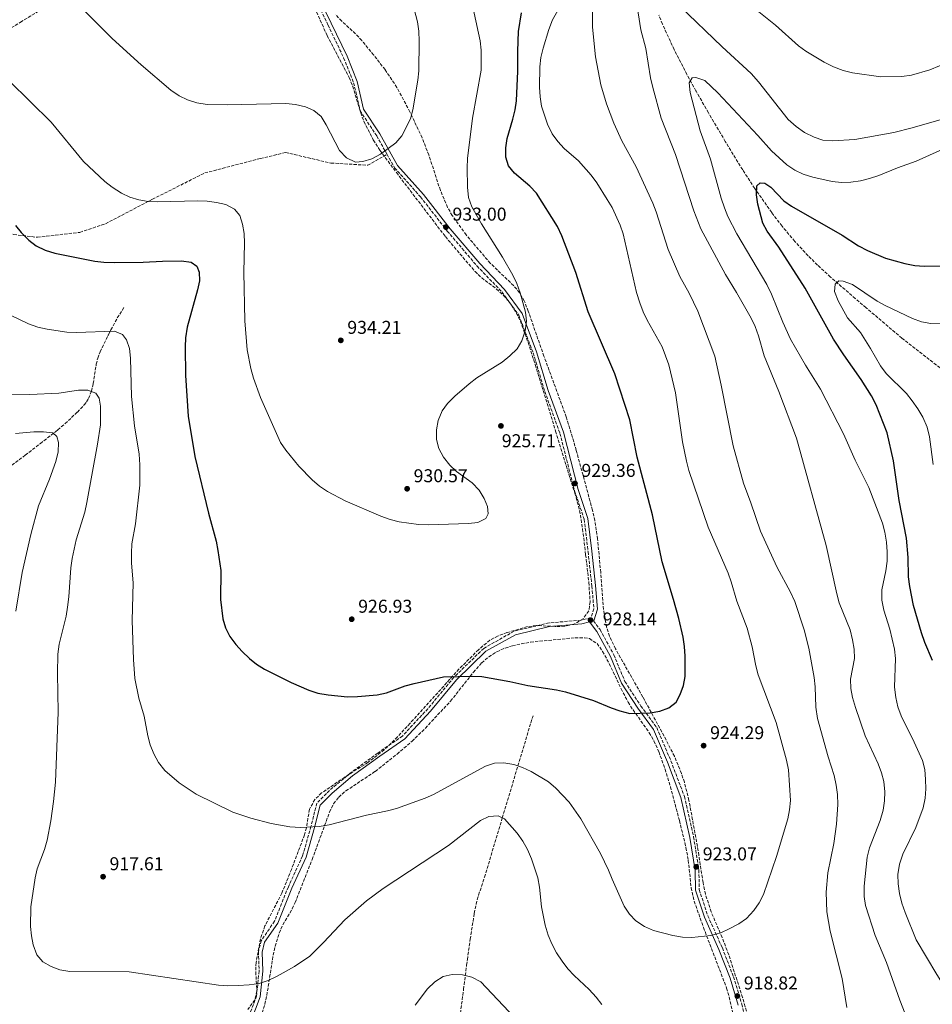
# Model space of a CAD drawing. Units: metres. Extents: x 566537 to 569974, y 4726439 to 4728786.
# Drawn here: x 568540 to 569032, y 4727952 to 4728482 of the extents above; entities that cross this region are included whole.
import ezdxf

# ---------------------------------------------------------------- set-up
doc = ezdxf.new("R2010")
doc.units = ezdxf.units.M
doc.header["$MEASUREMENT"] = 0
doc.linetypes.add('DGN Style 3', pattern=[2.435891, 1.739922, -0.695969])
for name, color, linetype, lineweight in [('Barranco lineal', 142, 'DGN Style 3', 13), ('Camino', 7, 'DGN Style 3', 0), ('Cota de punto acotado terreno', 7, 'Continuous', 0), ('Curva de nivel directora', 30, 'Continuous', 30), ('Curva de nivel intermedia', 30, 'Continuous', 0), ('Margen derecho', 7, 'Continuous', 0), ('Punto acotado terreno (símbolo)', 7, 'Continuous', 0), ('Senda', 7, 'DGN Style 3', 0), ('Zona arbolada', 92, 'DGN Style 3', 0)]:
    doc.layers.add(name, color=color, linetype=linetype, lineweight=lineweight)
doc.styles.add('Style-Arial', font='arial.ttf')

# ---------------------------------------------------------------- blocks, each defined once
blk = doc.blocks.new('5PATER')
at = {"layer": 'Punto acotado terreno (símbolo)', "linetype": 'Continuous', "lineweight": 0}
h = blk.add_hatch(color=51, dxfattribs=at)
edge = h.paths.add_edge_path()
edge.add_ellipse((0, 0), major_axis=(-0.11, -0.111), ratio=0.999422, start_angle=0, end_angle=360)

msp = doc.modelspace()

# ---------------------------------------------------------------- linework, layer by layer
at = {"layer": 'Barranco lineal', "color": 142, "linetype": 'DGN Style 3', "lineweight": 13}
for points in [[(569039.51, 4728291.8, 891.49), (569015.13, 4728310.76, 893.18), (568995.8, 4728327.19, 894.57), (568990.01, 4728332.18, 895), (568976.58, 4728343.75, 896.05), (568969.63, 4728350.19, 896.65), (568964.6, 4728355.17, 897.11), (568957.35, 4728362.96, 897.82), (568950.51, 4728371.16, 898.54), (568944.96, 4728378.46, 899.17), (568937.98, 4728388.4, 900), (568935.8, 4728391.52, 900.26), (568929.29, 4728401.53, 901.14), (568919.92, 4728416.81, 902.55), (568910.81, 4728432.33, 903.98), (568904.14, 4728444, 905), (568904.11, 4728444.05, 905), (568899.25, 4728452.91, 905.67), (568892.34, 4728466.36, 906.5), (568886.01, 4728480.11, 907.18), (568884.14, 4728484.9, 907.41)], [(568527.56, 4728236.42, 905), (568542.53, 4728247.75, 907.27), (568550.71, 4728253.98, 908.52), (568558.77, 4728260.31, 909.79), (568560.07, 4728261.4, 910), (568564, 4728264.7, 910.68), (568570.68, 4728270.96, 912.07), (568574.31, 4728274.8, 912.92), (568575.63, 4728276.49, 913.28), (568576.71, 4728278.31, 913.63), (568578.25, 4728282.25, 914.32), (568578.94, 4728285.04, 914.79), (568579.15, 4728286.32, 915), (568580.83, 4728296.72, 916.75), (568581.61, 4728299.96, 917.32), (568582.92, 4728303.46, 917.95), (568587.34, 4728312.65, 919.57), (568588.73, 4728315.24, 920), (568592.17, 4728321.66, 921.02), (568595.83, 4728327.49, 921.99)], [(568777.11, 4727946.85, 908.68), (568778.85, 4727959.8, 909.5), (568779.75, 4727967.16, 910), (568780.44, 4727972.77, 910.38), (568780.87, 4727975.81, 910.57), (568782.42, 4727986.76, 911.17), (568784.6, 4728000.72, 911.82), (568785.61, 4728005.69, 912.04), (568786.93, 4728010.59, 912.26), (568790.12, 4728020.26, 912.73), (568799.71, 4728052.17, 915), (568808.13, 4728080.18, 920), (568816.26, 4728107.22, 923.22)]]:
    msp.add_polyline3d(points, dxfattribs=at)
at = {"layer": 'Camino', "color": 7, "linetype": 'DGN Style 3', "lineweight": 0}
for points in [[(568526.68, 4728473.07, 930), (568539.92, 4728481.08, 931.42), (568572.72, 4728500.83, 935), (568574.63, 4728501.97, 935.2), (568588.55, 4728510.06, 936.55), (568602.6, 4728517.95, 937.73), (568630.75, 4728533.7, 939.41), (568648.17, 4728543.71, 939.93), (568668.91, 4728555.84, 940.88), (568675.62, 4728544.06, 940.51), (568685.32, 4728522.73, 939.3), (568694.4, 4728502.98, 938.69), (568705.74, 4728479.69, 938.69), (568714.19, 4728461.92, 937.48), (568719.58, 4728448.48, 936.87), (568723.02, 4728433.41, 936.26), (568732, 4728419.83, 935.66), (568737.59, 4728409.86, 934.95)], [(568737.59, 4728409.86, 934.95), (568741.63, 4728402.67, 934.44), (568755.62, 4728386.99, 933.83), (568770.06, 4728368.52, 932.62), (568786.09, 4728349.68, 931.4), (568799.45, 4728335.77, 930.8), (568808.62, 4728323.19, 930.19), (568816.32, 4728302.82, 928.98), (568822.63, 4728282.03, 927.76), (568830.76, 4728259.48, 927.76), (568838.64, 4728228.57, 928.98), (568843.87, 4728213.13, 928.98), (568845.95, 4728195.66, 928.98), (568848.04, 4728177.18, 928.37), (568849.04, 4728164.86, 928.37), (568847.53, 4728160.06, 927.76), (568842.18, 4728158.78, 927.76), (568824.89, 4728157.3, 927.15), (568806.06, 4728152.81, 927.15), (568789.7, 4728143.58, 926.55), (568773.64, 4728127.99, 925.33), (568759.59, 4728111.05, 924.12), (568745.91, 4728096.29, 923.51), (568732.53, 4728087.12, 922.9), (568717.78, 4728076.33, 922.3), (568706.59, 4728066.99, 921.69), (568699.74, 4728060.11, 921.08), (568696.57, 4728047.52, 920.48), (568692.05, 4728031.72, 919.26), (568684.37, 4728015.08, 918.05), (568676.91, 4727996.45, 916.83), (568669.72, 4727985.98, 916.22), (568668.23, 4727979.99, 915.62), (568668.6, 4727969.65, 915.01), (568667.23, 4727956.09, 914.4), (568662.47, 4727943.48, 914.4)], [(568848.87, 4728158.34, 927.81), (568852.41, 4728153.71, 927.81), (568859.8, 4728140.1, 926.59), (568865.81, 4728125.67, 925.99), (568874.39, 4728112.48, 925.38), (568882.94, 4728100.88, 925.38), (568890.6, 4728082.9, 924.77), (568897.88, 4728063.72, 924.16), (568902.82, 4728041.91, 923.56), (568905.7, 4728024.05, 922.34), (568905.87, 4728013.51, 921.13), (568910.48, 4727999.45, 920.52), (568918.33, 4727982.07, 919.91), (568924.36, 4727966.45, 919.31), (568928.78, 4727951.8, 918.7), (568933.29, 4727931.77, 917.49)]]:
    msp.add_polyline3d(points, dxfattribs=at)
at = {"layer": 'Curva de nivel directora', "color": 30, "linetype": 'Continuous', "lineweight": 30, "flags": 128}
for points, elevation in [([(568537.3, 4728371.61), (568540.39, 4728367.68), (568544.54, 4728363.64), (568548.45, 4728360.53), (568553.29, 4728358.2), (568558.47, 4728356.57), (568580, 4728352.36), (568584.96, 4728351.71), (568590.42, 4728351.49), (568606.08, 4728351.75), (568616.56, 4728352.38), (568626.82, 4728352.55), (568631.92, 4728351.78), (568635.02, 4728349.62), (568636.37, 4728346.45), (568636.39, 4728341.75), (568635.43, 4728336.78), (568629.82, 4728316.67), (568629, 4728311.05), (568628.76, 4728306.05), (568628.86, 4728290.59), (568630.39, 4728268.65), (568633.91, 4728246.97), (568641.33, 4728216.44), (568645.49, 4728201.28), (568646.34, 4728196.32), (568647.9, 4728185.58), (568647.77, 4728169.86), (568648.99, 4728159.45), (568650.42, 4728154.66), (568652.78, 4728150), (568656.01, 4728145.68), (568659.46, 4728141.82), (568663.36, 4728138.17), (568667.28, 4728135.07), (568671.54, 4728132.35), (568685.81, 4728125.24), (568695.43, 4728121), (568700.31, 4728119.49), (568705.82, 4728118.48), (568716.32, 4728117.39), (568721.6, 4728117.55), (568732.17, 4728118.54), (568737.32, 4728119.53), (568747.33, 4728123.32), (568752.13, 4728124.71), (568767.99, 4728128.16), (568783.69, 4728128.55), (568788.69, 4728128.31), (568803.7, 4728125.62), (568813.47, 4728123.47), (568828.84, 4728121.17), (568833.82, 4728120.07), (568848.87, 4728115.37), (568858.35, 4728111.47), (568863.12, 4728109.88), (568868.48, 4728108.53), (568879.48, 4728108.88), (568884.69, 4728109.68), (568889.48, 4728111.46), (568893.39, 4728114.58), (568895.56, 4728118.66), (568897.37, 4728123.52), (568898.31, 4728128.43), (568898.28, 4728139.44), (568897.93, 4728144.59), (568897.16, 4728149.53), (568894.84, 4728159.72), (568892.07, 4728169.82), (568885.9, 4728190.3), (568880.69, 4728215.6), (568872.49, 4728246.72), (568868.38, 4728266.82), (568860.38, 4728291.57), (568846.05, 4728324.93), (568839.43, 4728346.22), (568831.79, 4728365.96), (568829.42, 4728370.93), (568818.14, 4728388.92), (568814.6, 4728392.65), (568806.33, 4728399.79), (568803.07, 4728403.72), (568801.56, 4728408.39), (568801.66, 4728413.39), (568802.42, 4728418.42), (568805.46, 4728428.8), (568806.68, 4728433.84), (568807.41, 4728438.79), (568808.15, 4728454.77), (568808.11, 4728465.53), (568808.46, 4728476.12), (568810.06, 4728486.19)], 925), ([(569031.67, 4728137.02), (569027.53, 4728146.67), (569025.62, 4728151.85), (569021.29, 4728166.61), (569019.32, 4728176.84), (569018.73, 4728182.15), (569018.43, 4728192.55), (569017.6, 4728203.04), (569013.57, 4728223.23), (569010.59, 4728244.72), (569007.22, 4728259.7), (569001.16, 4728274.82), (568998.79, 4728279.67), (568993.17, 4728288.58), (568983.82, 4728301.72), (568978.26, 4728310.33), (568962.94, 4728337.74), (568948.76, 4728359.83), (568942.55, 4728368.4), (568940.2, 4728372.81), (568937.49, 4728382.99), (568936.75, 4728388), (568936.93, 4728392.99), (568938.73, 4728394.55), (568941.28, 4728394.27), (568944.38, 4728392.17), (568951.45, 4728384.86), (568955.68, 4728381.97), (568982.95, 4728366.33), (568991.78, 4728360.61), (568996.59, 4728358.01), (569006.33, 4728354), (569016.71, 4728350.95), (569022.15, 4728349.96), (569027.14, 4728349.65), (569037.98, 4728349.83)], 900)]:
    msp.add_lwpolyline(points, dxfattribs=dict(at, elevation=elevation))
at = {"layer": 'Curva de nivel intermedia', "color": 30, "linetype": 'Continuous', "lineweight": 0, "flags": 128}
for points, elevation in [([(568874.42, 4728476.94), (568871.19, 4728497.85), (568870.91, 4728502.93), (568871.35, 4728508.09), (568873.06, 4728512.78), (568875.55, 4728513.96), (568878.56, 4728513.36), (568881.21, 4728510.99), (568885.92, 4728501.94), (568891.93, 4728493.67), (568895.46, 4728489.71), (568918.25, 4728467.9), (568933.9, 4728453.51), (568937.79, 4728449), (568953.89, 4728428.59), (568958.1, 4728424.9), (568962.65, 4728421.72), (568967.76, 4728419.11), (568972.52, 4728417.6), (568977.72, 4728417.13), (568989.69, 4728417.91), (569010.74, 4728421.63), (569020.72, 4728424.1), (569037.63, 4728429.01)], 910), ([(568558.33, 4728503.6), (568589.35, 4728472.3), (568604.97, 4728458.15), (568621.05, 4728444.46), (568625.6, 4728441.41), (568630.08, 4728439.21), (568635.04, 4728437.68), (568640.65, 4728436.78), (568651.34, 4728436.62), (568683.05, 4728437.21), (568688.2, 4728436.84), (568693.57, 4728435.56), (568698.17, 4728433.55), (568702.02, 4728430.35), (568704.74, 4728425.78), (568712, 4728411.91), (568715.73, 4728408), (568720.54, 4728405.75), (568724.58, 4728405.94), (568729.34, 4728407.46), (568734.02, 4728410), (568742.28, 4728416.08), (568745.61, 4728419.86), (568750.21, 4728429.06), (568751.5, 4728433.91), (568754.24, 4728449.86), (568754.71, 4728454.84), (568754.93, 4728470.94), (568754.71, 4728476.35), (568754.06, 4728481.3), (568751.33, 4728491.48)], 935), ([(568759.87, 4728210.15), (568781.4, 4728210.9), (568786.6, 4728211.44), (568790.87, 4728213.66), (568792, 4728216.16), (568791.81, 4728220), (568789.91, 4728224.41), (568787.23, 4728228.86), (568783.45, 4728232.78), (568775.06, 4728238.96), (568771.43, 4728242.39), (568768.09, 4728246.61), (568765.47, 4728251.32), (568764.29, 4728256.18), (568764.31, 4728261.39), (568765.15, 4728266.47), (568767.22, 4728271.57), (568770.18, 4728275.6), (568774.07, 4728279.57), (568781.78, 4728286.14), (568786.06, 4728289.32), (568799.58, 4728297.92), (568803.83, 4728301.19), (568807.68, 4728305.1), (568810.3, 4728309.36), (568811.96, 4728314.82), (568812.78, 4728319.92), (568812.19, 4728324.89), (568809.4, 4728335.19), (568807.62, 4728340.31), (568805.47, 4728344.82), (568799.83, 4728354.4), (568788.44, 4728372.4), (568783.34, 4728381.56), (568781.42, 4728386.69), (568780.88, 4728392.1), (568780.77, 4728402.64), (568781.02, 4728407.72), (568783.59, 4728429.44), (568788.35, 4728455.31), (568788.33, 4728466.1), (568787.81, 4728471.07), (568782.21, 4728496.91)], 930), ([(568872.08, 4728335.33), (568864.91, 4728366.97), (568863.29, 4728371.7), (568858.86, 4728381.16), (568856.29, 4728385.6), (568850.7, 4728394.44), (568847.59, 4728398.66), (568840.78, 4728406.35), (568833.11, 4728413.07), (568829.73, 4728416.75), (568826.65, 4728420.97), (568824.02, 4728426.09), (568820.89, 4728435.89), (568820.06, 4728440.95), (568819.78, 4728446.01), (568819.99, 4728457.13), (568820.56, 4728462.16), (568821.65, 4728467.2), (568824.74, 4728477.22), (568826.81, 4728482.41), (568831.81, 4728491.29)], 920), ([(568985.52, 4727950.04), (568982.91, 4727965.57), (568976.37, 4727991.18), (568974.62, 4728001.48), (568974.37, 4728012.2), (568975.21, 4728022.54), (568978.44, 4728038.31), (568979.95, 4728048.77), (568980.5, 4728059.4), (568980.41, 4728064.81), (568979.74, 4728069.77), (568978.54, 4728075.02), (568975.43, 4728085.07), (568969.67, 4728105.83), (568968.81, 4728111.9), (568968.43, 4728122.91), (568967.91, 4728127.88), (568964.96, 4728143.72), (568962.52, 4728153.48), (568957.37, 4728168.76), (568955.07, 4728173.81), (568947.78, 4728187.59), (568938.94, 4728206.67), (568933.73, 4728221.94), (568929.65, 4728232.53), (568924.08, 4728252.72), (568917.75, 4728285.42), (568914.3, 4728301.07), (568905.05, 4728325.41), (568900.37, 4728335.08), (568895.47, 4728344.11), (568889.04, 4728358.52), (568882.63, 4728378.86), (568880.8, 4728383.52), (568871.92, 4728403.08), (568864.21, 4728417.18), (568859.84, 4728426.73), (568855.9, 4728437.09), (568852.91, 4728447.32), (568849.94, 4728462.5), (568848.37, 4728478.52), (568848.3, 4728493.62)], 915), ([(568934.49, 4728489.53), (568947.04, 4728479.59), (568959.33, 4728468.36), (568963.41, 4728465.47), (568973.23, 4728459.59), (568978.16, 4728457.13), (568983.41, 4728455.13), (568988.46, 4728453.78), (569003.69, 4728451.58), (569015.03, 4728451.93), (569020.36, 4728452.61), (569030.25, 4728455.48), (569045.77, 4728461.83)], 915), ([(569019.71, 4727939.15), (569013.92, 4727953.91), (569006.81, 4727974.13), (569000.72, 4727988.7), (568995.54, 4728004.86), (568994.76, 4728009.8), (568994.75, 4728015.32), (568996.44, 4728031.01), (568997.65, 4728036.07), (569003.38, 4728050.85), (569005.06, 4728056.33), (569005.76, 4728061.3), (569006, 4728066.29), (569005.39, 4728071.73), (569004.08, 4728076.55), (569002.25, 4728081.25), (568995.27, 4728096.4), (568990.06, 4728111.7), (568988.53, 4728117.03), (568987.6, 4728121.97), (568987.45, 4728126.97), (568989.56, 4728138.11), (568989.36, 4728143.1), (568988.54, 4728148.2), (568987.15, 4728153.58), (568981.37, 4728168.15), (568979.99, 4728172.97), (568974.34, 4728198.99), (568958.37, 4728256.96), (568948.77, 4728282.12), (568940.85, 4728301.29), (568937.84, 4728312), (568935.99, 4728317.12), (568933.81, 4728321.62), (568926, 4728335.44), (568920.01, 4728345.16), (568906.69, 4728369.65), (568903.01, 4728379.49), (568892.99, 4728409.79), (568885.28, 4728429.32), (568880.79, 4728445.91), (568879.66, 4728451.11), (568877.07, 4728467.01), (568874.42, 4728476.94)], 910), ([(569014.8, 4728107.17), (569012.95, 4728112.09), (569011.93, 4728116.99), (569011.21, 4728122.69), (569011.68, 4728138.07), (569011.12, 4728143.19), (569008.6, 4728153.93), (569005.38, 4728164.2), (569004.24, 4728169.59), (569004.28, 4728175.07), (569006.46, 4728185.34), (569007.16, 4728190.57), (569007.15, 4728195.57), (569006.73, 4728200.87), (569005.86, 4728206.2), (569004.65, 4728211.05), (568997.35, 4728230.23), (568989.96, 4728245), (568983.59, 4728259.24), (568971.23, 4728283.22), (568963.14, 4728296.32), (568955.11, 4728310.26), (568950.85, 4728319.38), (568944.84, 4728334.45), (568942.35, 4728339.8), (568926.19, 4728367.05), (568921.27, 4728376.42), (568919.4, 4728381.06), (568917.76, 4728386.32), (568912.02, 4728407.36), (568906.42, 4728422.48), (568901.06, 4728443.19), (568900.52, 4728448.46), (568902.1, 4728451.16), (568904.12, 4728451.26), (568908.91, 4728449.77), (568915.93, 4728443.04), (568937.52, 4728420.05), (568944.88, 4728411.7), (568953.02, 4728404.14), (568957.44, 4728401.28), (568961.97, 4728399.16), (568967.15, 4728397.55), (568977.56, 4728395.16), (568982.54, 4728394.65), (568987.65, 4728394.91), (568992.82, 4728395.6), (568997.74, 4728396.78), (569002.73, 4728398.52), (569012.67, 4728402.67), (569022.89, 4728406.28), (569042.37, 4728415.07)], 905), ([(568533.84, 4728449.44), (568556.46, 4728427.24), (568574.01, 4728405.95), (568585.53, 4728395.19), (568589.47, 4728392.11), (568594.37, 4728388.95), (568598.88, 4728386.78), (568603.82, 4728385.32), (568608.76, 4728384.5), (568613.86, 4728384.31), (568635.65, 4728384.74), (568640.68, 4728384.56), (568645.71, 4728383.99), (568650.68, 4728382.9), (568655.42, 4728380.37), (568658.15, 4728376.96), (568659.66, 4728372.23), (568660.51, 4728367.3), (568660.74, 4728362.07), (568660.42, 4728346.31), (568660.98, 4728320.08), (568662.15, 4728304.52), (568664.17, 4728294.5), (568665.57, 4728289.22), (568669.36, 4728278.77), (568680.13, 4728254.47), (568682.95, 4728250.35), (568690.01, 4728241.85), (568697.19, 4728234.49), (568701.22, 4728231.04), (568705.41, 4728228.08), (568715.02, 4728223.09), (568734.29, 4728214.89), (568739.3, 4728213.07), (568744.14, 4728211.79), (568754.61, 4728210.28), (568759.87, 4728210.15)], 930), ([(569031.91, 4728242.64), (569029.95, 4728257.6), (569028.81, 4728262.81), (569026.47, 4728268.24), (569023.78, 4728272.7), (569020.71, 4728277.01), (569017.52, 4728280.87), (569006.63, 4728291.78), (569003.54, 4728295.82), (568998.27, 4728305.27), (568992.72, 4728313.86), (568985.81, 4728321.81), (568980.76, 4728331), (568978.79, 4728335.92), (568979.11, 4728339.97), (568981.11, 4728341.76), (568983.46, 4728341.6), (568988.51, 4728339.73), (569001.7, 4728330.76), (569006.07, 4728328.33), (569020.89, 4728321.36), (569025.6, 4728319.67), (569030.73, 4728318.7), (569036.17, 4728318.48)], 895), ([(568535.03, 4728323.04), (568544.31, 4728318.55), (568549.27, 4728316.76), (568554.33, 4728315.6), (568564.92, 4728314.02), (568569.91, 4728313.83), (568590.67, 4728314.57), (568595, 4728312.82), (568597.2, 4728309.92), (568598.76, 4728305.17), (568599.31, 4728300.08), (568599.89, 4728279.4), (568601.47, 4728263.6), (568603.99, 4728248.27), (568604.25, 4728242.48), (568604.3, 4728231.46), (568601.91, 4728210.76), (568600.08, 4728199.99), (568599.83, 4728194.84), (568599.83, 4728189.42), (568600.8, 4728178.91), (568600.21, 4728158.65), (568600.96, 4728137.51), (568601.67, 4728127.32), (568603.83, 4728116.77), (568606.64, 4728106.93), (568608.55, 4728096.38), (568609.82, 4728091.52), (568611.82, 4728086.76), (568614.42, 4728082.08), (568617.81, 4728077.66), (568625.52, 4728071), (568634.65, 4728064.98), (568654.36, 4728055.26), (568664.19, 4728051.98), (568675.06, 4728049.21), (568685.17, 4728047.34), (568690.88, 4728046.93), (568701.01, 4728047.51), (568706.43, 4728048.36), (568726.48, 4728053.56), (568737.81, 4728055.92), (568742.63, 4728057.25), (568758.11, 4728062.78), (568762.7, 4728064.74), (568790.68, 4728080.14), (568795.48, 4728081.72), (568800.48, 4728081.87), (568805.93, 4728080.91), (568810.68, 4728079.34), (568815.33, 4728077.22), (568824.57, 4728071.57), (568828.51, 4728068.24), (568835.74, 4728060.6), (568842.02, 4728051.58), (568852.63, 4728033.04), (568857, 4728024.03), (568858.86, 4728019.12), (568865.42, 4728004.56), (568868.23, 4728000.3), (568871.63, 4727996.64), (568876.31, 4727993.59), (568881.17, 4727991.53), (568891.57, 4727988.82), (568896.8, 4727987.93), (568901.8, 4727987.69), (568912.05, 4727988.73), (568917.43, 4727990.24), (568922.09, 4727992.42), (568927.13, 4727995.15), (568931.29, 4727997.92), (568935.3, 4728002.26), (568938.18, 4728006.34), (568940.57, 4728010.84), (568947.53, 4728031.41), (568953.65, 4728051.6), (568954.61, 4728056.57), (568954.98, 4728061.56), (568954.06, 4728078.02), (568952.93, 4728083.28), (568947.38, 4728103.53), (568937.7, 4728129.26), (568936.45, 4728134.1), (568934.44, 4728144.46), (568931.68, 4728154.43), (568926.16, 4728169.07), (568923.17, 4728179.36), (568921.49, 4728184.07), (568910.7, 4728208.91), (568900.34, 4728239.43), (568898.95, 4728244.49), (568896.84, 4728254.86), (568893.12, 4728281.36), (568889.42, 4728296.5), (568885.95, 4728306.08), (568877.87, 4728320.43), (568875.69, 4728324.93), (568873.85, 4728329.91), (568872.08, 4728335.33)], 920), ([(568535.07, 4728280.26), (568545.09, 4728280.48), (568560.6, 4728281.18), (568571.22, 4728282.75), (568576.22, 4728282.79), (568580.64, 4728281.08), (568582.38, 4728278.43), (568583.17, 4728274.08), (568583.1, 4728264.06), (568581.55, 4728253.71), (568575.81, 4728222.24), (568574.59, 4728216.94), (568570.08, 4728202.16), (568567.9, 4728192), (568567.1, 4728187.05), (568566.07, 4728171.4), (568565.4, 4728165.86), (568564.63, 4728160.9), (568560.8, 4728145.87), (568560.15, 4728140.41), (568559.92, 4728130), (568560.3, 4728109.2), (568558.94, 4728071.47), (568557.8, 4728061.08), (568556.35, 4728050.5), (568554.42, 4728040.18), (568552.89, 4728035.19), (568548.95, 4728024.68), (568547.94, 4728019.78), (568545.58, 4728004.16), (568545.36, 4727993.65), (568545.83, 4727988.57), (568546.81, 4727983.67), (568548.87, 4727978.32), (568552.09, 4727974.49), (568556.54, 4727972.05), (568561.24, 4727970.35), (568566.5, 4727969.29), (568598.51, 4727969.16), (568646.69, 4727961.94), (568651.68, 4727961.63), (568657.36, 4727961.85), (568663.18, 4727962.21), (568668.71, 4727962.96), (568673.46, 4727964.51), (568678.43, 4727966.77), (568687.6, 4727972.07), (568695.87, 4727977.71), (568703.39, 4727984.92), (568714.77, 4727997.23), (568726.51, 4728007.42), (568735.42, 4728014.14), (568770.69, 4728037.32), (568787.89, 4728050.74), (568792.42, 4728052.9), (568797.5, 4728053.25), (568800.86, 4728051.61), (568807.79, 4728043.93), (568810.75, 4728039.55), (568813.22, 4728035.15), (568815.44, 4728030.07), (568818.86, 4728019.82), (568819.78, 4728014.91), (568820.88, 4728004.27), (568822.8, 4727994.33), (568824.46, 4727988.88), (568826.32, 4727984.23), (568828.98, 4727979.43), (568831.92, 4727974.85), (568835.06, 4727970.73), (568838.52, 4727967.12), (568846.52, 4727959.7), (568850.37, 4727955.59), (568853.34, 4727951.57)], 915), ([(568537.23, 4728259.4), (568547.26, 4728260.29), (568552.41, 4728260.37), (568557.38, 4728259.84), (568559.62, 4728257.82), (568560.52, 4728254.51), (568560.35, 4728249.51), (568559.1, 4728244.3), (568555.7, 4728234.74), (568549.65, 4728220.47), (568545.54, 4728204.87), (568540.82, 4728184.41), (568537.51, 4728163.62)], 910), ([(569045.41, 4727948.69), (569042.75, 4727953.69), (569033.99, 4727967.68), (569022.8, 4727986.52), (569016.81, 4728001.18), (569015.1, 4728006.17), (569013.77, 4728011.43), (569013.1, 4728016.7), (569012.97, 4728021.7), (569013.83, 4728027.23), (569015.57, 4728032.58), (569022.64, 4728046.98), (569026.51, 4728057.54), (569027.72, 4728062.78), (569028.03, 4728067.77), (569027.82, 4728072.95), (569027.4, 4728078.23), (569026.15, 4728083.07), (569021.75, 4728093.07), (569014.8, 4728107.17)], 905), ([(568752.68, 4727951.3), (568759.45, 4727960.07), (568763.3, 4727963.78), (568767.75, 4727966.59), (568772.62, 4727967.77), (568778.17, 4727967.55), (568783.34, 4727966.26), (568788.15, 4727963.74), (568806.33, 4727944.6)], 910)]:
    msp.add_lwpolyline(points, dxfattribs=dict(at, elevation=elevation))
at = {"layer": 'Margen derecho', "color": 7, "linetype": 'Continuous', "lineweight": 0}
for points in [[(568696.2, 4728503.83, 938.69), (568707.53, 4728480.55, 938.69), (568716.01, 4728462.72, 937.48), (568721.49, 4728449.07, 936.87), (568724.88, 4728434.21, 936.26), (568733.7, 4728420.87, 935.66), (568743.26, 4728403.84, 934.44), (568757.15, 4728388.26, 933.83), (568771.6, 4728369.78, 932.62), (568787.57, 4728351.02, 931.4), (568800.98, 4728337.06, 930.8), (568810.38, 4728324.14, 930.19), (568818.2, 4728303.46, 928.98), (568824.52, 4728282.66, 927.76), (568832.67, 4728260.06, 927.76), (568840.55, 4728229.13, 928.98), (568845.82, 4728213.57, 928.98), (568847.92, 4728195.88, 928.98), (568850.02, 4728177.38, 928.37), (568851.06, 4728164.64, 928.37), (568849.09, 4728158.39, 927.76), (568848.87, 4728158.34, 927.81)], [(568664.16, 4727942.34, 914.4), (568669.19, 4727955.63, 914.4), (568670.59, 4727969.58, 915.01), (568670.23, 4727979.78, 915.62), (568671.57, 4727985.15, 916.22), (568678.68, 4727995.51, 916.83), (568686.19, 4728014.29, 918.05), (568693.92, 4728031.03, 919.26), (568698.49, 4728047, 920.48), (568701.53, 4728059.09, 921.08), (568707.94, 4728065.52, 921.69), (568719.01, 4728074.76, 922.3), (568733.68, 4728085.49, 922.9), (568747.21, 4728094.78, 923.51), (568761.09, 4728109.73, 924.12), (568775.1, 4728126.64, 925.33), (568790.9, 4728141.98, 926.55), (568806.8, 4728150.94, 927.15), (568825.21, 4728155.33, 927.15), (568842.5, 4728156.81, 927.76), (568846.76, 4728157.83, 927.81), (568850.74, 4728152.62, 927.81), (568858.01, 4728139.24, 926.59), (568864.04, 4728124.74, 925.99), (568872.75, 4728111.35, 925.38), (568881.2, 4728099.89, 925.38), (568888.75, 4728082.16, 924.77), (568895.97, 4728063.14, 924.16), (568900.86, 4728041.53, 923.56), (568903.71, 4728023.87, 922.34), (568903.89, 4728013.17, 921.13), (568908.63, 4727998.73, 920.52), (568916.5, 4727981.3, 919.91), (568922.48, 4727965.8, 919.31), (568926.86, 4727951.29, 918.7)]]:
    msp.add_polyline3d(points, dxfattribs=at)
at = {"layer": 'Senda', "color": 7, "linetype": 'DGN Style 3', "lineweight": 0}
msp.add_polyline3d([(568425.79, 4728411.81, 919.04), (568444.58, 4728408.16, 920.65), (568481.06, 4728391.54, 921.91), (568515.72, 4728375.66, 923.08), (568536.3, 4728366.62, 924.48), (568549.07, 4728365.15, 925.36), (568572, 4728367.84, 926.67), (568585.81, 4728372.48, 927.6), (568611.09, 4728385.68, 930.12), (568639.34, 4728399.84, 931.53), (568669.3, 4728407.66, 932.52), (568682.85, 4728410.83, 933.4), (568707.35, 4728405.21, 934.63), (568727.15, 4728403.99, 934.94), (568737.59, 4728409.86, 934.95)], dxfattribs=at)
at = {"layer": 'Zona arbolada', "color": 92, "linetype": 'DGN Style 3', "lineweight": 0}
for points in [[(568691.62, 4728504.43, 942.19), (568705.29, 4728473.94, 940.36), (568717.2, 4728451.26, 939.75), (568719.08, 4728446.65, 939.54), (568723.36, 4728432.25, 938.81), (568725.11, 4728427.56, 938.59), (568730.18, 4728417.63, 938.14), (568733.77, 4728412.13, 937.93), (568742.65, 4728400.04, 937.6), (568769.01, 4728365.55, 936.51), (568785, 4728346.71, 934.9), (568788.59, 4728343.28, 934.61), (568796.62, 4728337.29, 934.06), (568801.55, 4728332.66, 933.68), (568804.59, 4728328.64, 933.26), (568807.23, 4728324.4, 932.69), (568809.45, 4728319.93, 932.16), (568812.8, 4728310.77, 931.78), (568817.5, 4728296.52, 931.89), (568828.41, 4728260.67, 931.25), (568838.81, 4728227.25, 931.27), (568841.41, 4728217.81, 931.19), (568843, 4728207.94, 930.96), (568844.64, 4728194.07, 930.65), (568846.33, 4728179.15, 931.12), (568847.05, 4728168.64, 931.25), (568846.33, 4728163.72, 930.97), (568843.26, 4728159.41, 930.66), (568838.29, 4728156.55, 930.42), (568833.35, 4728155.47, 930.21), (568828.29, 4728155.38, 930), (568818.16, 4728155.88, 929.63), (568813.27, 4728155.32, 929.48), (568802.21, 4728152.04, 929.44), (568797.48, 4728150.3, 929.52), (568793.04, 4728147.96, 929.51), (568786.88, 4728142.85, 929.19), (568776.29, 4728132.32, 928.23), (568750.02, 4728103.16, 926.4), (568743.23, 4728095.82, 926.41), (568736.07, 4728088.83, 926.43), (568727.39, 4728082.16, 926), (568714.74, 4728074.1, 925.38), (568702.32, 4728065.64, 924.81), (568698.66, 4728062.16, 924.62), (568695.77, 4728056.79, 924.2), (568694.1, 4728046.89, 923.06), (568693.11, 4728043.12, 922.75), (568686.06, 4728024.44, 921.67), (568680.89, 4728011.67, 920.93), (568671.75, 4727993.92, 919.84), (568669.37, 4727987.04, 919.29), (568666.99, 4727974.23, 917.9), (568666.79, 4727969.18, 917.77), (568667.41, 4727958.87, 917.98), (568666.23, 4727954.12, 917.95), (568662.52, 4727948.84, 917.61)], [(568691.62, 4728504.43, 942.19), (568705.29, 4728473.94, 940.36), (568717.2, 4728451.26, 939.75), (568719.08, 4728446.65, 939.54), (568723.36, 4728432.25, 938.81), (568725.11, 4728427.56, 938.59), (568730.18, 4728417.63, 938.14), (568733.77, 4728412.13, 937.93), (568742.65, 4728400.04, 937.6), (568769.01, 4728365.55, 936.51), (568785, 4728346.71, 934.9), (568788.59, 4728343.28, 934.61), (568796.62, 4728337.29, 934.06), (568801.55, 4728332.66, 933.68), (568804.59, 4728328.64, 933.26), (568807.23, 4728324.4, 932.69), (568809.45, 4728319.93, 932.16), (568812.8, 4728310.77, 931.78), (568817.5, 4728296.52, 931.89), (568828.41, 4728260.67, 931.25), (568838.81, 4728227.25, 931.27), (568841.41, 4728217.81, 931.19), (568843, 4728207.94, 930.96), (568844.64, 4728194.07, 930.65), (568846.33, 4728179.15, 931.12), (568847.05, 4728168.64, 931.25), (568846.33, 4728163.72, 930.97), (568843.26, 4728159.41, 930.66), (568838.29, 4728156.55, 930.42), (568833.35, 4728155.47, 930.21), (568828.29, 4728155.38, 930), (568818.16, 4728155.88, 929.63), (568813.27, 4728155.32, 929.48), (568802.21, 4728152.04, 929.44), (568797.48, 4728150.3, 929.52), (568793.04, 4728147.96, 929.51), (568786.88, 4728142.85, 929.19), (568776.29, 4728132.32, 928.23), (568750.02, 4728103.16, 926.4), (568743.23, 4728095.82, 926.41), (568736.07, 4728088.83, 926.43), (568727.39, 4728082.16, 926), (568714.74, 4728074.1, 925.38), (568702.32, 4728065.64, 924.81), (568698.66, 4728062.16, 924.62), (568695.77, 4728056.79, 924.2), (568694.1, 4728046.89, 923.06), (568693.11, 4728043.12, 922.75), (568686.06, 4728024.44, 921.67), (568680.89, 4728011.67, 920.93), (568671.75, 4727993.92, 919.84), (568669.37, 4727987.04, 919.29), (568666.99, 4727974.23, 917.9), (568666.79, 4727969.18, 917.77), (568667.41, 4727958.87, 917.98), (568666.23, 4727954.12, 917.95), (568662.52, 4727948.84, 917.61)], [(568934.01, 4727938.7, 920.11), (568929.23, 4727955.32, 920.79), (568921.78, 4727978.4, 922.13), (568918.19, 4727987.73, 922.5), (568912.28, 4728001.56, 922.92), (568909.2, 4728011.05, 923.28), (568907.91, 4728017.32, 923.72), (568905.67, 4728032.06, 925.48), (568904.89, 4728036.83, 925.77), (568900.31, 4728061.63, 926.38), (568897.86, 4728071.35, 926.58), (568896.3, 4728076.11, 926.69), (568892.48, 4728085.38, 926.92), (568886.93, 4728096.26, 927.3), (568875.5, 4728117.33, 928.2), (568860.67, 4728143.36, 929.32), (568857.46, 4728150.12, 929.58), (568855.94, 4728154.91, 929.73), (568854.23, 4728164.54, 930.02), (568852.74, 4728184.48, 930.61), (568851.08, 4728202.53, 930.63), (568849.6, 4728212.43, 930.63), (568848.32, 4728218.1, 930.63), (568839.58, 4728250.29, 930.38), (568834.2, 4728268.29, 930.02), (568822.12, 4728301.13, 930.6), (568813.74, 4728325.29, 931.58), (568811.48, 4728330.99, 931.84), (568809.03, 4728335.3, 932.06), (568805.83, 4728339.1, 932.29), (568793.23, 4728351.18, 933.05), (568780.28, 4728366.41, 933.8), (568772.71, 4728376.91, 934.27), (568770.25, 4728381.28, 934.46), (568766.32, 4728390.45, 934.83), (568760.09, 4728409.53, 935.63), (568756.46, 4728418.84, 936.07), (568749.94, 4728432.76, 937.15), (568742.88, 4728445.96, 938.41), (568736.5, 4728455.54, 939.19), (568730.39, 4728463.43, 939.81), (568723.99, 4728471.23, 940.34), (568720.55, 4728474.86, 940.55), (568713.13, 4728481.66, 940.81), (568709.77, 4728485.34, 940.9)], [(568749.94, 4728432.76, 937.15), (568742.88, 4728445.96, 938.41), (568736.5, 4728455.54, 939.19), (568730.39, 4728463.43, 939.81), (568723.99, 4728471.23, 940.34), (568720.55, 4728474.86, 940.55), (568713.13, 4728481.66, 940.81), (568709.77, 4728485.34, 940.9)], [(568934.01, 4727938.7, 920.11), (568929.23, 4727955.32, 920.79), (568921.78, 4727978.4, 922.13), (568918.19, 4727987.73, 922.5), (568912.28, 4728001.56, 922.92), (568909.2, 4728011.05, 923.28), (568907.91, 4728017.32, 923.72), (568905.67, 4728032.06, 925.48), (568904.89, 4728036.83, 925.77), (568900.31, 4728061.63, 926.38), (568897.86, 4728071.35, 926.58), (568896.3, 4728076.11, 926.69), (568892.48, 4728085.38, 926.92), (568886.93, 4728096.26, 927.3), (568875.5, 4728117.33, 928.2), (568860.67, 4728143.36, 929.32), (568857.46, 4728150.12, 929.58), (568855.94, 4728154.91, 929.73), (568854.23, 4728164.54, 930.02), (568852.74, 4728184.48, 930.61), (568851.08, 4728202.53, 930.63), (568849.6, 4728212.43, 930.63), (568848.32, 4728218.1, 930.63), (568839.58, 4728250.29, 930.38), (568834.2, 4728268.29, 930.02), (568822.12, 4728301.13, 930.6), (568813.74, 4728325.29, 931.58), (568811.48, 4728330.99, 931.84), (568809.03, 4728335.3, 932.06), (568805.83, 4728339.1, 932.29), (568793.23, 4728351.18, 933.05), (568780.28, 4728366.41, 933.8), (568772.71, 4728376.91, 934.27), (568770.25, 4728381.28, 934.46), (568766.32, 4728390.45, 934.83), (568760.09, 4728409.53, 935.63), (568756.46, 4728418.84, 936.07), (568749.94, 4728432.76, 937.15)], [(568670.27, 4727947.01, 917.02), (568671.75, 4727951.79, 917.21), (568672.75, 4727956.5, 917.38), (568676.2, 4727978.17, 918.16), (568677.28, 4727983.05, 918.33), (568679.36, 4727990.04, 918.59), (568681.45, 4727994.58, 918.84), (568686.49, 4728003.22, 919.54), (568688.04, 4728006.5, 919.81), (568697.21, 4728029.74, 921.63), (568706.6, 4728055.25, 923.24), (568708.79, 4728059.76, 923.7), (568711.58, 4728063.41, 924.06), (568715.4, 4728066.74, 924.37), (568731.25, 4728077.26, 925.27), (568742.99, 4728086.57, 925.61), (568751.08, 4728093.51, 925.88), (568758.23, 4728100.5, 926.46), (568771.8, 4728115.13, 927.7), (568784.19, 4728130.75, 928.14), (568788.59, 4728135.72, 928.31), (568792.42, 4728139.05, 928.46), (568796.7, 4728141.72, 928.62), (568801.32, 4728143.76, 928.78), (568805.15, 4728144.95, 928.92), (568814.95, 4728146.97, 929.41), (568838.94, 4728149.25, 929.52), (568843.95, 4728149.28, 929.52), (568846.68, 4728148.82, 929.52), (568850.82, 4728146.19, 929.16), (568853.8, 4728141.9, 928.51), (568857.36, 4728135.35, 928.02), (568863.76, 4728121.79, 927.31), (568867.54, 4728114.54, 927.1), (568870.21, 4728110.35, 927.06), (568878.95, 4728098.1, 927.18), (568881.43, 4728093.75, 927.13), (568884.01, 4728087.88, 926.94), (568887.44, 4728078.49, 926.58), (568890.37, 4728068.94, 926.19), (568895.24, 4728050.74, 925.65), (568898.7, 4728036.16, 925.33), (568899.95, 4728029.36, 924.97), (568901.53, 4728014.47, 923.34), (568903.14, 4728007.28, 922.85), (568908.12, 4727993.12, 922.46), (568920.63, 4727960.4, 921.63), (568922.06, 4727955.62, 921.44), (568926.43, 4727936.11, 920.45)], [(568670.27, 4727947.01, 917.02), (568671.75, 4727951.79, 917.21), (568672.75, 4727956.5, 917.38), (568676.2, 4727978.17, 918.16), (568677.28, 4727983.05, 918.33), (568679.36, 4727990.04, 918.59), (568681.45, 4727994.58, 918.84), (568686.49, 4728003.22, 919.54), (568688.04, 4728006.5, 919.81), (568697.21, 4728029.74, 921.63), (568706.6, 4728055.25, 923.24), (568708.79, 4728059.76, 923.7), (568711.58, 4728063.41, 924.06), (568715.4, 4728066.74, 924.37), (568731.25, 4728077.26, 925.27), (568742.99, 4728086.57, 925.61), (568751.08, 4728093.51, 925.88), (568758.23, 4728100.5, 926.46), (568771.8, 4728115.13, 927.7), (568784.19, 4728130.75, 928.14), (568788.59, 4728135.72, 928.31), (568792.42, 4728139.05, 928.46), (568796.7, 4728141.72, 928.62), (568801.32, 4728143.76, 928.78), (568805.15, 4728144.95, 928.92), (568814.95, 4728146.97, 929.41), (568838.94, 4728149.25, 929.52), (568843.95, 4728149.28, 929.52), (568846.68, 4728148.82, 929.52), (568850.82, 4728146.19, 929.16), (568853.8, 4728141.9, 928.51), (568857.36, 4728135.35, 928.02), (568863.76, 4728121.79, 927.31), (568867.54, 4728114.54, 927.1), (568870.21, 4728110.35, 927.06), (568878.95, 4728098.1, 927.18), (568881.43, 4728093.75, 927.13), (568884.01, 4728087.88, 926.94), (568887.44, 4728078.49, 926.58), (568890.37, 4728068.94, 926.19), (568895.24, 4728050.74, 925.65), (568898.7, 4728036.16, 925.33), (568899.95, 4728029.36, 924.97), (568901.53, 4728014.47, 923.34), (568903.14, 4728007.28, 922.85), (568908.12, 4727993.12, 922.46), (568920.63, 4727960.4, 921.63), (568922.06, 4727955.62, 921.44), (568926.43, 4727936.11, 920.45)]]:
    msp.add_polyline3d(points, dxfattribs=at)

# ---------------------------------------------------------------- block references
at = {"layer": 'Punto acotado terreno (símbolo)', "color": 7, "linetype": 'Continuous', "lineweight": 0, "xscale": 10, "yscale": 10, "zscale": 10}
for p in [(568769.35, 4728370.64, 933), (568712.65, 4728309.61, 934.21), (568798.98, 4728263.48, 925.71), (568838.9, 4728232.5, 929.35), (568748.4, 4728229.61, 930.57), (568718.52, 4728159.27, 926.93), (568847.28, 4728158.81, 928.14), (568908.24, 4728091.12, 924.29), (568904.27, 4728025.76, 923.07), (568584.49, 4728020.47, 917.61), (568926.41, 4727956.17, 918.82)]:
    msp.add_blockref('5PATER', p, dxfattribs=at)

# ---------------------------------------------------------------- texts
at = {"layer": 'Cota de punto acotado terreno', "color": 7, "linetype": 'Continuous', "lineweight": 0, "style": 'Style-Arial'}
for s, p in [('933.00', (568772.85, 4728374.14, 933)), ('934.21', (568716.15, 4728313.11, 934.21)), ('925.71', (568799.44, 4728251.99, 925.71)), ('930.57', (568751.9, 4728233.11, 930.57)), ('929.36', (568842.4, 4728236, 929.35)), ('926.93', (568722.02, 4728162.77, 926.93)), ('928.14', (568853.82, 4728155.89, 928.14)), ('924.29', (568911.74, 4728094.62, 924.29)), ('923.07', (568907.77, 4728029.26, 923.07)), ('917.61', (568587.99, 4728023.97, 917.61)), ('918.82', (568929.91, 4727959.67, 918.82))]:
    msp.add_text(s, height=7, dxfattribs=at).set_placement(p)

doc.saveas('drawing.dxf')
